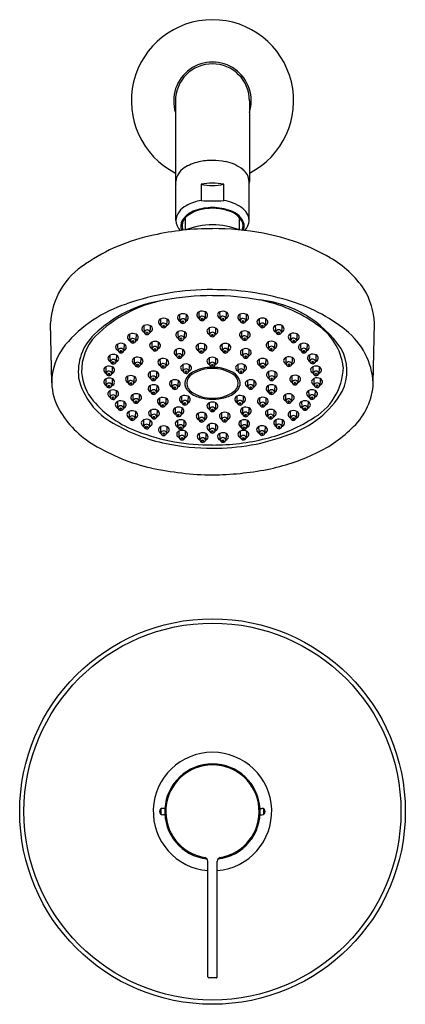
# Model space of a CAD drawing. Units: inches. Extents: x 108.4 to 114.9, y -3.5 to 13.1.
import ezdxf

# ---------------------------------------------------------------- set-up
doc = ezdxf.new("R2010")
doc.units = ezdxf.units.IN
doc.header["$LTSCALE"] = 0.64311
doc.header["$MEASUREMENT"] = 0
doc.layers.get('0').update_dxf_attribs({"color": 255, "linetype": 'CONTINUOUS'})
doc.layers.get('Defpoints').update_dxf_attribs({"linetype": 'CONTINUOUS'})
doc.styles.get("Standard").update_dxf_attribs({"font": 'txt', "width": 0.8})

msp = doc.modelspace()

# ---------------------------------------------------------------- linework, layer by layer
for p, q in [((111.058, 11.746), (111.058, 10.386)), ((112.308, 11.746), (112.308, 10.386)), ((111.063, 9.726), (111.063, 10.386)), ((111.493, 10.339), (111.493, 10.065)), ((111.874, 10.065), (111.874, 10.339)), ((112.303, 9.726), (112.303, 10.386)), ((111.228, 9.566), (111.229, 9.776)), ((112.138, 9.566), (112.138, 9.77)), ((108.97, 6.983), (108.949, 7.991)), ((114.397, 6.983), (114.418, 7.991)), ((110.88, -0.2), (110.844, -0.2)), ((110.88, -0.308), (110.844, -0.308)), ((112.486, -0.2), (112.516, -0.2)), ((112.487, -0.308), (112.516, -0.308)), ((111.603, -3.044), (111.603, -1.091)), ((111.763, -3.044), (111.763, -1.091)), ((111.743, -3.064), (111.623, -3.064))]:
    msp.add_line(p, q)
for centre, radius in [((111.181, 8.018), 0.0133), ((111.508, 8.062), 0.0133), ((111.858, 8.062), 0.0133), ((112.199, 8.023), 0.0133), ((110.579, 7.829), 0.0133), ((110.859, 7.944), 0.0133), ((112.524, 7.946), 0.0133), ((112.798, 7.833), 0.0133), ((110.338, 7.685), 0.0133), ((111.153, 7.729), 0.0133), ((111.68, 7.791), 0.0133), ((112.227, 7.73), 0.0133), ((113.053, 7.691), 0.0133), ((110.135, 7.519), 0.0133), ((110.711, 7.551), 0.0133), ((111.494, 7.516), 0.0133), ((111.898, 7.517), 0.0133), ((112.678, 7.554), 0.0133), ((113.225, 7.52), 0.0133), ((110.007, 7.332), 0.0133), ((111.124, 7.429), 0.0133), ((112.243, 7.429), 0.0133), ((113.375, 7.336), 0.0133), ((110.417, 7.285), 0.0133), ((110.851, 7.263), 0.0133), ((111.235, 7.172), 0.0133), ((111.68, 7.284), 0.0133), ((112.163, 7.172), 0.0133), ((112.528, 7.265), 0.0133), ((112.974, 7.291), 0.0133), ((113.429, 7.136), 0.0133), ((109.936, 7.134), 0.0133), ((110.305, 6.976), 0.0133), ((110.685, 7.052), 0.0133), ((112.683, 7.053), 0.0133), ((113.077, 6.98), 0.0133), ((109.937, 6.932), 0.0133), ((110.687, 6.82), 0.0133), ((111.046, 6.904), 0.0133), ((112.326, 6.906), 0.0133), ((112.678, 6.819), 0.0133), ((113.446, 6.936), 0.0133), ((110.004, 6.733), 0.0133), ((110.393, 6.668), 0.0133), ((111.215, 6.639), 0.0133), ((112.147, 6.639), 0.0133), ((112.968, 6.669), 0.0133), ((113.361, 6.735), 0.0133), ((110.132, 6.549), 0.0133), ((110.842, 6.605), 0.0133), ((111.68, 6.528), 0.0133), ((112.531, 6.608), 0.0133), ((113.242, 6.55), 0.0133), ((110.327, 6.379), 0.0133), ((110.693, 6.405), 0.0133), ((111.108, 6.443), 0.0133), ((111.498, 6.352), 0.0133), ((111.889, 6.355), 0.0133), ((112.244, 6.442), 0.0133), ((112.665, 6.405), 0.0133), ((113.05, 6.383), 0.0133), ((110.57, 6.238), 0.0133), ((111.144, 6.229), 0.0133), ((111.68, 6.167), 0.0133), ((112.217, 6.229), 0.0133), ((112.805, 6.239), 0.0133), ((110.859, 6.125), 0.0133), ((111.168, 6.05), 0.0133), ((111.515, 6.009), 0.0133), ((111.858, 6.01), 0.0133), ((112.202, 6.049), 0.0133), ((112.517, 6.128), 0.0133), ((111.683, -0.254), 3.255), ((111.683, -0.254), 3.182)]:
    msp.add_circle(centre, radius)
for centre, radius, start, end in [((111.683, 11.746), 1.37, 297.1425, 242.8575), ((111.683, 11.746), 0.655, 342.592, 197.408), ((111.683, 11.746), 0.625, 0, 180), ((111.604, 10.007), 0.725, 102.2178, 123.3034), ((111.681, 9.706), 1.035, 89.8812, 102.8672), ((111.685, 9.7), 1.041, 78.062, 90.0954), ((111.774, 10.045), 0.686, 51.7753, 79.3983), ((111.353, 10.362), 0.29, 120.3086, 175.3561), ((112.035, 10.37), 0.268, 3.2524, 52.5491), ((111.267, 10.386), 0.209, 180.0498, 192.5674), ((111.683, 9.293), 1.063, 79.6787, 100.3213), ((111.683, 11.065), 0.751, 255.3008, 284.6992), ((112.1, 10.386), 0.209, 347.4326, 359.9502), ((111.626, 9.288), 0.788, 99.7575, 119.4837), ((111.683, 11.93), 1.875, 264.1689, 275.8311), ((111.755, 9.337), 0.737, 55.4475, 80.7304), ((111.374, 9.692), 0.313, 115.7122, 173.7316), ((111.516, 9.501), 0.411, 107.5051, 146.6815), ((111.59, 9.39), 0.529, 102.2957, 131.5877), ((111.677, 9.1), 0.843, 89.5506, 109.6938), ((111.681, 9.077), 0.855, 89.8555, 103.7691), ((111.69, 9.103), 0.84, 69.0354, 90.4533), ((111.687, 9.095), 0.837, 73.3401, 90.2499), ((111.831, 9.495), 0.413, 32.7329, 76.5233), ((111.897, 9.567), 0.334, 17.2179, 73.7642), ((112.013, 9.701), 0.291, 5.0174, 56.6736), ((111.308, 9.733), 0.245, 181.5876, 226.3078), ((111.331, 9.636), 0.183, 150.1661, 205.0033), ((111.361, 9.638), 0.192, 129.424, 203.424), ((111.683, 8.413), 1.239, 68.4544, 111.5347), ((112.023, 9.636), 0.176, 334.7314, 27.7303), ((112.037, 9.636), 0.182, 334.963, 9.4261), ((112.055, 9.735), 0.248, 314.0355, 358.0708), ((111.323, 6.395), 3.15, 101.6566, 124.4643), ((111.675, 5.023), 4.564, 89.8916, 102.5032), ((111.689, 4.971), 4.617, 79.4077, 90.065), ((111.95, 6.142), 3.418, 59.8409, 80.102), ((110.194, 7.93), 1.246, 121.6086, 177.2131), ((112.777, 7.553), 1.782, 34.4935, 60.0571), ((111.655, 4.246), 4.313, 89.6203, 109.3043), ((111.702, 4.139), 4.419, 73.6274, 90.2375), ((113.132, 7.917), 1.288, 3.3066, 30.0918), ((110.933, 6.147), 2.28, 107.9805, 139.5516), ((111.18, 6.251), 2.152, 98.439, 134.015), ((111.274, 6.198), 2.221, 100.6516, 134.8234), ((111.679, 4.082), 4.375, 89.9418, 100.7348), ((111.688, 4.078), 4.378, 79.504, 90.0575), ((112.286, 6.498), 1.896, 34.3944, 83.9675), ((111.992, 5.925), 2.508, 54.7232, 78.6588), ((112.202, 5.719), 2.763, 51.0757, 74.3433), ((111.182, 8.031), 0.12, 62.1546, 115.5235), ((111.482, 8.124), 0.0645, 113.0764, 170.1305), ((111.944, 8.155), 0.491, 176.8623, 189.6916), ((111.508, 8.075), 0.12, 62.1546, 115.5235), ((111.086, 8.169), 0.482, 348.19, 1.2252), ((111.54, 8.125), 0.0615, 353.3837, 66.3494), ((111.832, 8.124), 0.0645, 113.0764, 170.1305), ((112.295, 8.155), 0.491, 176.8623, 189.6916), ((111.859, 8.074), 0.12, 62.1546, 115.5235), ((111.437, 8.169), 0.482, 348.19, 1.2252), ((111.89, 8.124), 0.0615, 353.3837, 66.3494), ((112.2, 8.035), 0.12, 62.1546, 115.5235), ((110.834, 8.006), 0.0645, 113.0764, 170.1305), ((110.835, 8.015), 0.0646, 178.2002, 249.4935), ((111.296, 8.037), 0.491, 176.8623, 189.6916), ((110.86, 7.956), 0.12, 62.1546, 115.5235), ((110.861, 7.942), 0.0501, 11.839, 165.8079), ((110.438, 8.051), 0.482, 348.19, 1.2252), ((110.888, 8.015), 0.0667, 289.0121, 346.189), ((110.892, 8.006), 0.0615, 353.3837, 66.3494), ((111.155, 8.08), 0.0645, 113.0764, 170.1305), ((111.156, 8.089), 0.0646, 178.2002, 249.4935), ((111.618, 8.111), 0.491, 176.8623, 189.6916), ((111.182, 8.016), 0.0501, 11.839, 165.8079), ((111.183, 8.038), 0.05, 191.3741, 346.2728), ((110.76, 8.125), 0.482, 348.19, 1.2252), ((111.21, 8.09), 0.0667, 289.0121, 346.189), ((111.213, 8.081), 0.0615, 353.3837, 66.3494), ((111.483, 8.133), 0.0646, 178.2002, 249.4935), ((111.509, 8.06), 0.0501, 11.839, 165.8079), ((111.509, 8.082), 0.05, 191.3741, 346.2728), ((111.536, 8.133), 0.0667, 289.0121, 346.189), ((111.833, 8.133), 0.0646, 178.2002, 249.4935), ((111.859, 8.06), 0.0501, 11.839, 165.8079), ((111.86, 8.082), 0.05, 191.3741, 346.2728), ((111.886, 8.133), 0.0667, 289.0121, 346.189), ((112.173, 8.085), 0.0645, 113.0764, 170.1305), ((112.174, 8.094), 0.0646, 178.2002, 249.4935), ((112.636, 8.116), 0.491, 176.8623, 189.6916), ((112.2, 8.021), 0.0501, 11.839, 165.8079), ((112.201, 8.043), 0.05, 191.3741, 346.2728), ((111.778, 8.13), 0.482, 348.19, 1.2252), ((112.227, 8.094), 0.0667, 289.0121, 346.189), ((112.231, 8.085), 0.0615, 353.3837, 66.3494), ((112.498, 8.007), 0.0645, 113.0764, 170.1305), ((112.499, 8.016), 0.0646, 178.2002, 249.4935), ((112.96, 8.039), 0.491, 176.8623, 189.6916), ((112.524, 7.958), 0.12, 62.1546, 115.5235), ((112.525, 7.944), 0.0501, 11.839, 165.8079), ((112.102, 8.053), 0.482, 348.19, 1.2252), ((112.552, 8.017), 0.0667, 289.0121, 346.189), ((112.556, 8.008), 0.0615, 353.3837, 66.3494), ((110.339, 7.698), 0.12, 62.1546, 115.5235), ((110.553, 7.891), 0.0645, 113.0764, 170.1305), ((110.554, 7.9), 0.0646, 178.2002, 249.4935), ((111.015, 7.922), 0.491, 176.8623, 189.6916), ((110.579, 7.842), 0.12, 62.1546, 115.5235), ((110.58, 7.827), 0.0501, 11.839, 165.8079), ((110.58, 7.849), 0.05, 191.3741, 346.2728), ((110.157, 7.936), 0.482, 348.19, 1.2252), ((110.607, 7.901), 0.0667, 289.0121, 346.189), ((110.611, 7.892), 0.0615, 353.3837, 66.3494), ((110.861, 7.964), 0.05, 191.3741, 346.2728), ((111.128, 7.791), 0.0645, 113.0764, 170.1305), ((111.59, 7.822), 0.491, 176.8623, 189.6916), ((111.154, 7.742), 0.12, 62.1546, 115.5235), ((110.732, 7.836), 0.482, 348.19, 1.2252), ((111.186, 7.792), 0.0615, 353.3837, 66.3494), ((111.654, 7.853), 0.0645, 113.0764, 170.1305), ((111.655, 7.862), 0.0646, 178.2002, 249.4935), ((112.117, 7.884), 0.491, 176.8623, 189.6916), ((111.681, 7.804), 0.12, 62.1546, 115.5235), ((111.681, 7.789), 0.0501, 11.839, 165.8079), ((111.259, 7.898), 0.482, 348.19, 1.2252), ((111.709, 7.863), 0.0667, 289.0121, 346.189), ((111.712, 7.854), 0.0615, 353.3837, 66.3494), ((112.201, 7.791), 0.0645, 113.0764, 170.1305), ((112.663, 7.823), 0.491, 176.8623, 189.6916), ((112.227, 7.742), 0.12, 62.1546, 115.5235), ((111.805, 7.837), 0.482, 348.19, 1.2252), ((112.259, 7.792), 0.0615, 353.3837, 66.3494), ((112.525, 7.966), 0.05, 191.3741, 346.2728), ((112.772, 7.895), 0.0645, 113.0764, 170.1305), ((112.773, 7.904), 0.0646, 178.2002, 249.4935), ((113.235, 7.926), 0.491, 176.8623, 189.6916), ((112.799, 7.846), 0.12, 62.1546, 115.5235), ((112.799, 7.831), 0.0501, 11.839, 165.8079), ((112.8, 7.853), 0.05, 191.3741, 346.2728), ((112.377, 7.94), 0.482, 348.19, 1.2252), ((112.827, 7.904), 0.0667, 289.0121, 346.189), ((112.83, 7.896), 0.0615, 353.3837, 66.3494), ((113.053, 7.704), 0.12, 62.1546, 115.5235), ((112.89, 7.125), 1.01, 7.2327, 57.0029), ((113.186, 6.917), 1.212, 3.1163, 51.6889), ((110.292, 7.169), 0.875, 133.9656, 186.5378), ((110.325, 7.185), 0.852, 136.3685, 181.9102), ((110.136, 7.532), 0.12, 62.1546, 115.5235), ((110.312, 7.747), 0.0645, 113.0764, 170.1305), ((110.313, 7.756), 0.0646, 178.2002, 249.4935), ((110.775, 7.778), 0.491, 176.8623, 189.6916), ((110.339, 7.683), 0.0501, 11.839, 165.8079), ((110.34, 7.705), 0.05, 191.3741, 346.2728), ((109.916, 7.792), 0.482, 348.19, 1.2252), ((110.366, 7.757), 0.0667, 289.0121, 346.189), ((110.37, 7.748), 0.0615, 353.3837, 66.3494), ((110.685, 7.613), 0.0645, 113.0764, 170.1305), ((111.148, 7.644), 0.491, 176.8623, 189.6916), ((110.712, 7.564), 0.12, 62.1546, 115.5235), ((110.289, 7.658), 0.482, 348.19, 1.2252), ((110.743, 7.614), 0.0615, 353.3837, 66.3494), ((111.129, 7.8), 0.0646, 178.2002, 249.4935), ((111.155, 7.727), 0.0501, 11.839, 165.8079), ((111.155, 7.749), 0.05, 191.3741, 346.2728), ((111.182, 7.801), 0.0667, 289.0121, 346.189), ((111.495, 7.529), 0.12, 62.1546, 115.5235), ((111.682, 7.812), 0.05, 191.3741, 346.2728), ((111.898, 7.53), 0.12, 62.1546, 115.5235), ((112.202, 7.801), 0.0646, 178.2002, 249.4935), ((112.228, 7.728), 0.0501, 11.839, 165.8079), ((112.228, 7.75), 0.05, 191.3741, 346.2728), ((112.255, 7.801), 0.0667, 289.0121, 346.189), ((112.653, 7.616), 0.0645, 113.0764, 170.1305), ((113.115, 7.647), 0.491, 176.8623, 189.6916), ((112.679, 7.567), 0.12, 62.1546, 115.5235), ((112.257, 7.661), 0.482, 348.19, 1.2252), ((112.711, 7.617), 0.0615, 353.3837, 66.3494), ((113.027, 7.753), 0.0645, 113.0764, 170.1305), ((113.028, 7.762), 0.0646, 178.2002, 249.4935), ((113.489, 7.784), 0.491, 176.8623, 189.6916), ((113.054, 7.689), 0.0501, 11.839, 165.8079), ((113.054, 7.711), 0.05, 191.3741, 346.2728), ((112.631, 7.798), 0.482, 348.19, 1.2252), ((113.081, 7.762), 0.0667, 289.0121, 346.189), ((113.085, 7.754), 0.0615, 353.3837, 66.3494), ((113.225, 7.532), 0.12, 62.1546, 115.5235), ((109.992, 6.983), 1.022, 140.9912, 180.0175), ((110.11, 7.581), 0.0645, 113.0764, 170.1305), ((110.111, 7.59), 0.0646, 178.2002, 249.4935), ((110.572, 7.612), 0.491, 176.8623, 189.6916), ((110.136, 7.517), 0.0501, 11.839, 165.8079), ((110.137, 7.539), 0.05, 191.3741, 346.2728), ((109.714, 7.626), 0.482, 348.19, 1.2252), ((110.164, 7.591), 0.0667, 289.0121, 346.189), ((110.167, 7.582), 0.0615, 353.3837, 66.3494), ((110.686, 7.622), 0.0646, 178.2002, 249.4935), ((110.712, 7.549), 0.0501, 11.839, 165.8079), ((110.712, 7.572), 0.05, 191.3741, 346.2728), ((110.739, 7.623), 0.0667, 289.0121, 346.189), ((111.098, 7.491), 0.0645, 113.0764, 170.1305), ((111.099, 7.5), 0.0646, 178.2002, 249.4935), ((111.56, 7.522), 0.491, 176.8623, 189.6916), ((111.124, 7.442), 0.12, 62.1546, 115.5235), ((110.702, 7.536), 0.482, 348.19, 1.2252), ((111.152, 7.5), 0.0667, 289.0121, 346.189), ((111.156, 7.491), 0.0615, 353.3837, 66.3494), ((111.468, 7.578), 0.0645, 113.0764, 170.1305), ((111.469, 7.587), 0.0646, 178.2002, 249.4935), ((111.931, 7.609), 0.491, 176.8623, 189.6916), ((111.495, 7.514), 0.0501, 11.839, 165.8079), ((111.496, 7.537), 0.05, 191.3741, 346.2728), ((111.073, 7.623), 0.482, 348.19, 1.2252), ((111.522, 7.588), 0.0667, 289.0121, 346.189), ((111.526, 7.579), 0.0615, 353.3837, 66.3494), ((111.872, 7.579), 0.0645, 113.0764, 170.1305), ((111.873, 7.588), 0.0646, 178.2002, 249.4935), ((112.334, 7.61), 0.491, 176.8623, 189.6916), ((111.899, 7.515), 0.0501, 11.839, 165.8079), ((111.899, 7.537), 0.05, 191.3741, 346.2728), ((111.476, 7.624), 0.482, 348.19, 1.2252), ((111.926, 7.588), 0.0667, 289.0121, 346.189), ((111.93, 7.58), 0.0615, 353.3837, 66.3494), ((112.217, 7.491), 0.0645, 113.0764, 170.1305), ((112.218, 7.5), 0.0646, 178.2002, 249.4935), ((112.68, 7.522), 0.491, 176.8623, 189.6916), ((112.244, 7.442), 0.12, 62.1546, 115.5235), ((111.822, 7.536), 0.482, 348.19, 1.2252), ((112.272, 7.501), 0.0667, 289.0121, 346.189), ((112.275, 7.492), 0.0615, 353.3837, 66.3494), ((112.654, 7.625), 0.0646, 178.2002, 249.4935), ((112.679, 7.552), 0.0501, 11.839, 165.8079), ((112.68, 7.575), 0.05, 191.3741, 346.2728), ((112.707, 7.626), 0.0667, 289.0121, 346.189), ((113.199, 7.582), 0.0645, 113.0764, 170.1305), ((113.2, 7.591), 0.0646, 178.2002, 249.4935), ((113.661, 7.613), 0.491, 176.8623, 189.6916), ((113.226, 7.518), 0.0501, 11.839, 165.8079), ((113.226, 7.54), 0.05, 191.3741, 346.2728), ((112.803, 7.627), 0.482, 348.19, 1.2252), ((113.253, 7.591), 0.0667, 289.0121, 346.189), ((113.257, 7.582), 0.0615, 353.3837, 66.3494), ((113.175, 7.184), 0.778, 333.7465, 29.6959), ((109.981, 7.394), 0.0645, 113.0764, 170.1305), ((109.982, 7.403), 0.0646, 178.2002, 249.4935), ((110.443, 7.425), 0.491, 176.8623, 189.6916), ((110.007, 7.345), 0.12, 62.1546, 115.5235), ((110.008, 7.33), 0.0501, 11.839, 165.8079), ((110.008, 7.352), 0.05, 191.3741, 346.2728), ((109.585, 7.439), 0.482, 348.19, 1.2252), ((110.035, 7.403), 0.0667, 289.0121, 346.189), ((110.039, 7.395), 0.0615, 353.3837, 66.3494), ((110.391, 7.347), 0.0645, 113.0764, 170.1305), ((110.392, 7.356), 0.0646, 178.2002, 249.4935), ((110.853, 7.378), 0.491, 176.8623, 189.6916), ((110.417, 7.298), 0.12, 62.1546, 115.5235), ((110.418, 7.283), 0.0501, 11.839, 165.8079), ((109.995, 7.392), 0.482, 348.19, 1.2252), ((110.445, 7.357), 0.0667, 289.0121, 346.189), ((110.449, 7.348), 0.0615, 353.3837, 66.3494), ((110.825, 7.325), 0.0645, 113.0764, 170.1305), ((110.826, 7.334), 0.0646, 178.2002, 249.4935), ((111.288, 7.356), 0.491, 176.8623, 189.6916), ((110.852, 7.276), 0.12, 62.1546, 115.5235), ((110.429, 7.37), 0.482, 348.19, 1.2252), ((110.879, 7.334), 0.0667, 289.0121, 346.189), ((110.883, 7.325), 0.0615, 353.3837, 66.3494), ((111.125, 7.427), 0.0501, 11.839, 165.8079), ((111.125, 7.449), 0.05, 191.3741, 346.2728), ((111.654, 7.346), 0.0645, 113.0764, 170.1305), ((111.655, 7.355), 0.0646, 178.2002, 249.4935), ((112.117, 7.377), 0.491, 176.8623, 189.6916), ((111.681, 7.297), 0.12, 62.1546, 115.5235), ((111.681, 7.282), 0.0501, 11.839, 165.8079), ((111.259, 7.391), 0.482, 348.19, 1.2252), ((111.709, 7.355), 0.0667, 289.0121, 346.189), ((111.712, 7.347), 0.0615, 353.3837, 66.3494), ((112.244, 7.427), 0.0501, 11.839, 165.8079), ((112.245, 7.449), 0.05, 191.3741, 346.2728), ((112.502, 7.327), 0.0645, 113.0764, 170.1305), ((112.503, 7.336), 0.0646, 178.2002, 249.4935), ((112.964, 7.358), 0.491, 176.8623, 189.6916), ((112.528, 7.278), 0.12, 62.1546, 115.5235), ((112.106, 7.372), 0.482, 348.19, 1.2252), ((112.556, 7.337), 0.0667, 289.0121, 346.189), ((112.56, 7.328), 0.0615, 353.3837, 66.3494), ((112.948, 7.353), 0.0645, 113.0764, 170.1305), ((112.949, 7.362), 0.0646, 178.2002, 249.4935), ((113.41, 7.384), 0.491, 176.8623, 189.6916), ((112.974, 7.304), 0.12, 62.1546, 115.5235), ((112.975, 7.289), 0.0501, 11.839, 165.8079), ((112.552, 7.398), 0.482, 348.19, 1.2252), ((113.002, 7.362), 0.0667, 289.0121, 346.189), ((113.006, 7.354), 0.0615, 353.3837, 66.3494), ((113.349, 7.398), 0.0645, 113.0764, 170.1305), ((113.35, 7.407), 0.0646, 178.2002, 249.4935), ((113.812, 7.429), 0.491, 176.8623, 189.6916), ((113.376, 7.349), 0.12, 62.1546, 115.5235), ((113.376, 7.334), 0.0501, 11.839, 165.8079), ((113.377, 7.356), 0.05, 191.3741, 346.2728), ((112.954, 7.443), 0.482, 348.19, 1.2252), ((113.404, 7.408), 0.0667, 289.0121, 346.189), ((113.407, 7.399), 0.0615, 353.3837, 66.3494), ((110.339, 7.233), 0.869, 185.0016, 219.3192), ((109.91, 7.196), 0.0645, 113.0764, 170.1305), ((109.911, 7.205), 0.0646, 178.2002, 249.4935), ((110.372, 7.227), 0.491, 176.8623, 189.6916), ((109.936, 7.146), 0.12, 62.1546, 115.5235), ((109.937, 7.132), 0.0501, 11.839, 165.8079), ((109.514, 7.241), 0.482, 348.19, 1.2252), ((109.964, 7.205), 0.0667, 289.0121, 346.189), ((109.968, 7.196), 0.0615, 353.3837, 66.3494), ((110.418, 7.305), 0.05, 191.3741, 346.2728), ((110.659, 7.114), 0.0645, 113.0764, 170.1305), ((111.122, 7.145), 0.491, 176.8623, 189.6916), ((110.685, 7.064), 0.12, 62.1546, 115.5235), ((110.263, 7.159), 0.482, 348.19, 1.2252), ((110.717, 7.114), 0.0615, 353.3837, 66.3494), ((110.852, 7.261), 0.0501, 11.839, 165.8079), ((110.853, 7.283), 0.05, 191.3741, 346.2728), ((111.209, 7.234), 0.0645, 113.0764, 170.1305), ((111.21, 7.243), 0.0646, 178.2002, 249.4935), ((111.672, 7.265), 0.491, 176.8623, 189.6916), ((111.236, 7.185), 0.12, 62.1546, 115.5235), ((111.236, 7.17), 0.0501, 11.839, 165.8079), ((111.237, 7.192), 0.05, 191.3741, 346.2728), ((111.452, 6.948), 0.24, 116.3998, 170.3009), ((110.814, 7.279), 0.482, 348.19, 1.2252), ((111.264, 7.243), 0.0667, 289.0121, 346.189), ((111.267, 7.235), 0.0615, 353.3837, 66.3494), ((111.666, 6.628), 0.598, 88.3599, 123.1002), ((111.669, 6.57), 0.676, 88.8288, 118.6547), ((111.682, 7.304), 0.05, 191.3741, 346.2728), ((111.697, 6.57), 0.676, 61.3453, 91.1712), ((111.7, 6.628), 0.598, 56.8998, 91.6401), ((111.915, 6.948), 0.24, 9.6991, 63.6002), ((112.137, 7.234), 0.0645, 113.0764, 170.1305), ((112.138, 7.243), 0.0646, 178.2002, 249.4935), ((112.6, 7.265), 0.491, 176.8623, 189.6916), ((112.164, 7.185), 0.12, 62.1546, 115.5235), ((112.164, 7.17), 0.0501, 11.839, 165.8079), ((112.165, 7.193), 0.05, 191.3741, 346.2728), ((111.742, 7.279), 0.482, 348.19, 1.2252), ((112.192, 7.244), 0.0667, 289.0121, 346.189), ((112.195, 7.235), 0.0615, 353.3837, 66.3494), ((112.529, 7.263), 0.0501, 11.839, 165.8079), ((112.529, 7.285), 0.05, 191.3741, 346.2728), ((112.657, 7.115), 0.0645, 113.0764, 170.1305), ((113.12, 7.146), 0.491, 176.8623, 189.6916), ((112.684, 7.066), 0.12, 62.1546, 115.5235), ((112.262, 7.16), 0.482, 348.19, 1.2252), ((112.715, 7.116), 0.0615, 353.3837, 66.3494), ((112.975, 7.311), 0.05, 191.3741, 346.2728), ((113.403, 7.198), 0.0645, 113.0764, 170.1305), ((113.404, 7.207), 0.0646, 178.2002, 249.4935), ((112.86, 7.278), 1.033, 298.1913, 358.5484), ((113.866, 7.229), 0.491, 176.8623, 189.6916), ((113.43, 7.148), 0.12, 62.1546, 115.5235), ((113.43, 7.134), 0.0501, 11.839, 165.8079), ((113.008, 7.243), 0.482, 348.19, 1.2252), ((113.457, 7.207), 0.0667, 289.0121, 346.189), ((113.461, 7.198), 0.0615, 353.3837, 66.3494), ((109.963, 7.012), 0.994, 181.6643, 208.8889), ((110.564, 7.337), 1.173, 193.1886, 241.6391), ((109.911, 6.994), 0.0645, 113.0764, 170.1305), ((109.912, 7.003), 0.0646, 178.2002, 249.4935), ((110.374, 7.025), 0.491, 176.8623, 189.6916), ((109.938, 6.945), 0.12, 62.1546, 115.5235), ((109.937, 7.154), 0.05, 191.3741, 346.2728), ((109.516, 7.039), 0.482, 348.19, 1.2252), ((109.966, 7.003), 0.0667, 289.0121, 346.189), ((109.969, 6.995), 0.0615, 353.3837, 66.3494), ((110.279, 7.038), 0.0645, 113.0764, 170.1305), ((110.28, 7.047), 0.0646, 178.2002, 249.4935), ((110.741, 7.069), 0.491, 176.8623, 189.6916), ((110.305, 6.988), 0.12, 62.1546, 115.5235), ((110.306, 6.974), 0.0501, 11.839, 165.8079), ((110.306, 6.996), 0.05, 191.3741, 346.2728), ((109.883, 7.083), 0.482, 348.19, 1.2252), ((110.333, 7.047), 0.0667, 289.0121, 346.189), ((110.337, 7.038), 0.0615, 353.3837, 66.3494), ((110.66, 7.123), 0.0646, 178.2002, 249.4935), ((110.686, 7.05), 0.0501, 11.839, 165.8079), ((110.686, 7.072), 0.05, 191.3741, 346.2728), ((110.713, 7.123), 0.0667, 289.0121, 346.189), ((111.021, 6.966), 0.0645, 113.0764, 170.1305), ((111.483, 6.997), 0.491, 176.8623, 189.6916), ((111.047, 6.917), 0.12, 62.1546, 115.5235), ((110.625, 7.011), 0.482, 348.19, 1.2252), ((111.079, 6.967), 0.0615, 353.3837, 66.3494), ((111.4, 6.982), 0.185, 177.8688, 228.2639), ((111.422, 6.977), 0.173, 118.4654, 240.5809), ((111.944, 6.977), 0.173, 299.4191, 61.5346), ((111.966, 6.982), 0.185, 311.7361, 2.1312), ((112.3, 6.967), 0.0645, 113.0764, 170.1305), ((112.763, 6.999), 0.491, 176.8623, 189.6916), ((112.327, 6.918), 0.12, 62.1546, 115.5235), ((111.904, 7.013), 0.482, 348.19, 1.2252), ((112.358, 6.968), 0.0615, 353.3837, 66.3494), ((112.658, 7.124), 0.0646, 178.2002, 249.4935), ((112.684, 7.051), 0.0501, 11.839, 165.8079), ((112.685, 7.073), 0.05, 191.3741, 346.2728), ((112.711, 7.124), 0.0667, 289.0121, 346.189), ((113.051, 7.042), 0.0645, 113.0764, 170.1305), ((113.052, 7.051), 0.0646, 178.2002, 249.4935), ((113.513, 7.073), 0.491, 176.8623, 189.6916), ((113.077, 6.993), 0.12, 62.1546, 115.5235), ((113.078, 6.978), 0.0501, 11.839, 165.8079), ((113.078, 7), 0.05, 191.3741, 346.2728), ((112.655, 7.087), 0.482, 348.19, 1.2252), ((113.105, 7.051), 0.0667, 289.0121, 346.189), ((113.109, 7.042), 0.0615, 353.3837, 66.3494), ((113.42, 6.998), 0.0645, 113.0764, 170.1305), ((113.421, 7.007), 0.0646, 178.2002, 249.4935), ((113.431, 7.156), 0.05, 191.3741, 346.2728), ((113.883, 7.029), 0.491, 176.8623, 189.6916), ((113.447, 6.949), 0.12, 62.1546, 115.5235), ((113.447, 6.934), 0.0501, 11.839, 165.8079), ((113.025, 7.043), 0.482, 348.19, 1.2252), ((113.475, 7.008), 0.0667, 289.0121, 346.189), ((113.478, 6.999), 0.0615, 353.3837, 66.3494), ((113.304, 7.032), 1.094, 314.0881, 357.4168), ((109.938, 6.93), 0.0501, 11.839, 165.8079), ((109.939, 6.952), 0.05, 191.3741, 346.2728), ((109.978, 6.795), 0.0645, 113.0764, 170.1305), ((110.441, 6.826), 0.491, 176.8623, 189.6916), ((110.005, 6.746), 0.12, 62.1546, 115.5235), ((109.583, 6.84), 0.482, 348.19, 1.2252), ((110.036, 6.796), 0.0615, 353.3837, 66.3494), ((110.661, 6.882), 0.0645, 113.0764, 170.1305), ((110.662, 6.891), 0.0646, 178.2002, 249.4935), ((111.124, 6.913), 0.491, 176.8623, 189.6916), ((110.688, 6.832), 0.12, 62.1546, 115.5235), ((110.688, 6.818), 0.0501, 11.839, 165.8079), ((110.689, 6.84), 0.05, 191.3741, 346.2728), ((110.266, 6.927), 0.482, 348.19, 1.2252), ((110.716, 6.891), 0.0667, 289.0121, 346.189), ((110.719, 6.882), 0.0615, 353.3837, 66.3494), ((111.022, 6.975), 0.0646, 178.2002, 249.4935), ((111.048, 6.902), 0.0501, 11.839, 165.8079), ((111.048, 6.924), 0.05, 191.3741, 346.2728), ((111.075, 6.976), 0.0667, 289.0121, 346.189), ((111.575, 7.16), 0.435, 226.7538, 255.4434), ((111.665, 7.321), 0.594, 236.4514, 271.749), ((111.701, 7.321), 0.594, 268.2914, 303.5509), ((111.792, 7.16), 0.435, 284.5566, 313.2462), ((112.301, 6.976), 0.0646, 178.2002, 249.4935), ((112.327, 6.904), 0.0501, 11.839, 165.8079), ((112.327, 6.926), 0.05, 191.3741, 346.2728), ((112.354, 6.977), 0.0667, 289.0121, 346.189), ((112.652, 6.881), 0.0645, 113.0764, 170.1305), ((112.653, 6.89), 0.0646, 178.2002, 249.4935), ((113.115, 6.912), 0.491, 176.8623, 189.6916), ((112.679, 6.832), 0.12, 62.1546, 115.5235), ((112.679, 6.817), 0.0501, 11.839, 165.8079), ((112.68, 6.84), 0.05, 191.3741, 346.2728), ((112.257, 6.926), 0.482, 348.19, 1.2252), ((112.707, 6.891), 0.0667, 289.0121, 346.189), ((112.71, 6.882), 0.0615, 353.3837, 66.3494), ((112.454, 7.672), 1.645, 288.2555, 329.5894), ((113.335, 6.797), 0.0645, 113.0764, 170.1305), ((113.797, 6.828), 0.491, 176.8623, 189.6916), ((113.361, 6.748), 0.12, 62.1546, 115.5235), ((113.448, 6.956), 0.05, 191.3741, 346.2728), ((112.939, 6.842), 0.482, 348.19, 1.2252), ((113.393, 6.798), 0.0615, 353.3837, 66.3494), ((111.046, 7.873), 1.822, 220.8166, 249.7657), ((109.98, 6.804), 0.0646, 178.2002, 249.4935), ((110.005, 6.731), 0.0501, 11.839, 165.8079), ((110.006, 6.753), 0.05, 191.3741, 346.2728), ((110.106, 6.61), 0.0645, 113.0764, 170.1305), ((110.033, 6.804), 0.0667, 289.0121, 346.189), ((110.569, 6.642), 0.491, 176.8623, 189.6916), ((110.133, 6.561), 0.12, 62.1546, 115.5235), ((109.711, 6.656), 0.482, 348.19, 1.2252), ((110.164, 6.611), 0.0615, 353.3837, 66.3494), ((110.367, 6.73), 0.0645, 113.0764, 170.1305), ((110.368, 6.739), 0.0646, 178.2002, 249.4935), ((110.83, 6.761), 0.491, 176.8623, 189.6916), ((110.393, 6.681), 0.12, 62.1546, 115.5235), ((110.394, 6.666), 0.0501, 11.839, 165.8079), ((110.394, 6.689), 0.05, 191.3741, 346.2728), ((109.971, 6.775), 0.482, 348.19, 1.2252), ((110.421, 6.74), 0.0667, 289.0121, 346.189), ((110.425, 6.731), 0.0615, 353.3837, 66.3494), ((110.816, 6.667), 0.0645, 113.0764, 170.1305), ((110.817, 6.676), 0.0646, 178.2002, 249.4935), ((111.278, 6.698), 0.491, 176.8623, 189.6916), ((110.842, 6.618), 0.12, 62.1546, 115.5235), ((110.843, 6.603), 0.0501, 11.839, 165.8079), ((110.42, 6.712), 0.482, 348.19, 1.2252), ((110.87, 6.677), 0.0667, 289.0121, 346.189), ((110.874, 6.668), 0.0615, 353.3837, 66.3494), ((111.19, 6.7), 0.0645, 113.0764, 170.1305), ((111.191, 6.709), 0.0646, 178.2002, 249.4935), ((111.652, 6.732), 0.491, 176.8623, 189.6916), ((111.216, 6.651), 0.12, 62.1546, 115.5235), ((111.217, 6.637), 0.0501, 11.839, 165.8079), ((110.794, 6.746), 0.482, 348.19, 1.2252), ((111.244, 6.71), 0.0667, 289.0121, 346.189), ((111.248, 6.701), 0.0615, 353.3837, 66.3494), ((111.68, 7.471), 0.763, 253.6787, 270.2379), ((111.681, 6.54), 0.12, 62.1546, 115.5235), ((111.686, 7.471), 0.763, 269.7621, 286.3213), ((112.122, 6.7), 0.0645, 113.0764, 170.1305), ((112.123, 6.709), 0.0646, 178.2002, 249.4935), ((112.584, 6.732), 0.491, 176.8623, 189.6916), ((112.148, 6.651), 0.12, 62.1546, 115.5235), ((112.149, 6.637), 0.0501, 11.839, 165.8079), ((111.726, 6.746), 0.482, 348.19, 1.2252), ((112.176, 6.71), 0.0667, 289.0121, 346.189), ((112.18, 6.701), 0.0615, 353.3837, 66.3494), ((112.505, 6.67), 0.0645, 113.0764, 170.1305), ((112.506, 6.679), 0.0646, 178.2002, 249.4935), ((112.968, 6.701), 0.491, 176.8623, 189.6916), ((112.532, 6.62), 0.12, 62.1546, 115.5235), ((112.532, 6.606), 0.0501, 11.839, 165.8079), ((112.11, 6.715), 0.482, 348.19, 1.2252), ((112.56, 6.679), 0.0667, 289.0121, 346.189), ((112.563, 6.67), 0.0615, 353.3837, 66.3494), ((112.943, 6.73), 0.0645, 113.0764, 170.1305), ((112.944, 6.739), 0.0646, 178.2002, 249.4935), ((113.405, 6.762), 0.491, 176.8623, 189.6916), ((112.969, 6.681), 0.12, 62.1546, 115.5235), ((112.97, 6.667), 0.0501, 11.839, 165.8079), ((112.97, 6.689), 0.05, 191.3741, 346.2728), ((112.547, 6.776), 0.482, 348.19, 1.2252), ((112.997, 6.74), 0.0667, 289.0121, 346.189), ((113.001, 6.731), 0.0615, 353.3837, 66.3494), ((113.216, 6.612), 0.0645, 113.0764, 170.1305), ((113.679, 6.643), 0.491, 176.8623, 189.6916), ((113.243, 6.563), 0.12, 62.1546, 115.5235), ((113.336, 6.806), 0.0646, 178.2002, 249.4935), ((112.821, 6.657), 0.482, 348.19, 1.2252), ((113.274, 6.613), 0.0615, 353.3837, 66.3494), ((113.362, 6.733), 0.0501, 11.839, 165.8079), ((113.362, 6.755), 0.05, 191.3741, 346.2728), ((113.389, 6.807), 0.0667, 289.0121, 346.189), ((110.531, 7.369), 1.664, 210.2179, 239.2715), ((110.107, 6.619), 0.0646, 178.2002, 249.4935), ((110.133, 6.547), 0.0501, 11.839, 165.8079), ((110.134, 6.569), 0.05, 191.3741, 346.2728), ((110.161, 6.62), 0.0667, 289.0121, 346.189), ((110.301, 6.441), 0.0645, 113.0764, 170.1305), ((110.764, 6.472), 0.491, 176.8623, 189.6916), ((110.328, 6.392), 0.12, 62.1546, 115.5235), ((109.906, 6.486), 0.482, 348.19, 1.2252), ((110.359, 6.442), 0.0615, 353.3837, 66.3494), ((110.668, 6.467), 0.0645, 113.0764, 170.1305), ((111.13, 6.498), 0.491, 176.8623, 189.6916), ((110.694, 6.417), 0.12, 62.1546, 115.5235), ((110.272, 6.512), 0.482, 348.19, 1.2252), ((110.726, 6.467), 0.0615, 353.3837, 66.3494), ((110.843, 6.625), 0.05, 191.3741, 346.2728), ((111.083, 6.505), 0.0645, 113.0764, 170.1305), ((111.084, 6.514), 0.0646, 178.2002, 249.4935), ((111.545, 6.536), 0.491, 176.8623, 189.6916), ((111.109, 6.456), 0.12, 62.1546, 115.5235), ((111.11, 6.441), 0.0501, 11.839, 165.8079), ((110.687, 6.55), 0.482, 348.19, 1.2252), ((111.137, 6.515), 0.0667, 289.0121, 346.189), ((111.141, 6.506), 0.0615, 353.3837, 66.3494), ((111.217, 6.659), 0.05, 191.3741, 346.2728), ((111.499, 6.365), 0.12, 62.1546, 115.5235), ((111.654, 6.589), 0.0645, 113.0764, 170.1305), ((111.655, 6.598), 0.0646, 178.2002, 249.4935), ((112.117, 6.621), 0.491, 176.8623, 189.6916), ((111.681, 6.526), 0.0501, 11.839, 165.8079), ((111.682, 6.548), 0.05, 191.3741, 346.2728), ((111.259, 6.635), 0.482, 348.19, 1.2252), ((111.709, 6.599), 0.0667, 289.0121, 346.189), ((111.712, 6.59), 0.0615, 353.3837, 66.3494), ((111.889, 6.368), 0.12, 62.1546, 115.5235), ((112.149, 6.659), 0.05, 191.3741, 346.2728), ((112.218, 6.503), 0.0645, 113.0764, 170.1305), ((112.219, 6.512), 0.0646, 178.2002, 249.4935), ((112.68, 6.535), 0.491, 176.8623, 189.6916), ((112.244, 6.454), 0.12, 62.1546, 115.5235), ((112.245, 6.44), 0.0501, 11.839, 165.8079), ((111.822, 6.548), 0.482, 348.19, 1.2252), ((112.272, 6.513), 0.0667, 289.0121, 346.189), ((112.276, 6.504), 0.0615, 353.3837, 66.3494), ((112.533, 6.628), 0.05, 191.3741, 346.2728), ((112.639, 6.466), 0.0645, 113.0764, 170.1305), ((113.102, 6.498), 0.491, 176.8623, 189.6916), ((112.666, 6.417), 0.12, 62.1546, 115.5235), ((112.244, 6.512), 0.482, 348.19, 1.2252), ((112.697, 6.467), 0.0615, 353.3837, 66.3494), ((113.024, 6.445), 0.0645, 113.0764, 170.1305), ((113.486, 6.476), 0.491, 176.8623, 189.6916), ((113.05, 6.396), 0.12, 62.1546, 115.5235), ((112.628, 6.49), 0.482, 348.19, 1.2252), ((113.082, 6.446), 0.0615, 353.3837, 66.3494), ((113.217, 6.621), 0.0646, 178.2002, 249.4935), ((113.243, 6.548), 0.0501, 11.839, 165.8079), ((113.244, 6.571), 0.05, 191.3741, 346.2728), ((113.271, 6.622), 0.0667, 289.0121, 346.189), ((110.302, 6.45), 0.0646, 178.2002, 249.4935), ((110.328, 6.377), 0.0501, 11.839, 165.8079), ((110.329, 6.399), 0.05, 191.3741, 346.2728), ((110.356, 6.451), 0.0667, 289.0121, 346.189), ((110.544, 6.3), 0.0645, 113.0764, 170.1305), ((111.007, 6.331), 0.491, 176.8623, 189.6916), ((110.571, 6.251), 0.12, 62.1546, 115.5235), ((110.669, 6.476), 0.0646, 178.2002, 249.4935), ((110.148, 6.345), 0.482, 348.19, 1.2252), ((110.602, 6.3), 0.0615, 353.3837, 66.3494), ((110.695, 6.403), 0.0501, 11.839, 165.8079), ((110.695, 6.425), 0.05, 191.3741, 346.2728), ((110.722, 6.476), 0.0667, 289.0121, 346.189), ((111.118, 6.29), 0.0645, 113.0764, 170.1305), ((111.11, 6.464), 0.05, 191.3741, 346.2728), ((111.581, 6.322), 0.491, 176.8623, 189.6916), ((111.145, 6.241), 0.12, 62.1546, 115.5235), ((110.723, 6.336), 0.482, 348.19, 1.2252), ((111.176, 6.291), 0.0615, 353.3837, 66.3494), ((111.472, 6.414), 0.0645, 113.0764, 170.1305), ((111.473, 6.423), 0.0646, 178.2002, 249.4935), ((111.935, 6.445), 0.491, 176.8623, 189.6916), ((111.499, 6.35), 0.0501, 11.839, 165.8079), ((111.5, 6.372), 0.05, 191.3741, 346.2728), ((111.077, 6.459), 0.482, 348.19, 1.2252), ((111.526, 6.424), 0.0667, 289.0121, 346.189), ((111.53, 6.415), 0.0615, 353.3837, 66.3494), ((111.863, 6.417), 0.0645, 113.0764, 170.1305), ((111.864, 6.426), 0.0646, 178.2002, 249.4935), ((112.325, 6.448), 0.491, 176.8623, 189.6916), ((111.89, 6.353), 0.0501, 11.839, 165.8079), ((111.89, 6.375), 0.05, 191.3741, 346.2728), ((111.467, 6.462), 0.482, 348.19, 1.2252), ((111.917, 6.426), 0.0667, 289.0121, 346.189), ((111.921, 6.417), 0.0615, 353.3837, 66.3494), ((112.191, 6.29), 0.0645, 113.0764, 170.1305), ((112.654, 6.322), 0.491, 176.8623, 189.6916), ((112.218, 6.241), 0.12, 62.1546, 115.5235), ((112.245, 6.462), 0.05, 191.3741, 346.2728), ((111.795, 6.336), 0.482, 348.19, 1.2252), ((112.249, 6.291), 0.0615, 353.3837, 66.3494), ((112.641, 6.475), 0.0646, 178.2002, 249.4935), ((111.982, 8.529), 2.556, 283.6409, 302.2917), ((112.666, 6.403), 0.0501, 11.839, 165.8079), ((112.667, 6.425), 0.05, 191.3741, 346.2728), ((112.694, 6.476), 0.0667, 289.0121, 346.189), ((112.78, 6.301), 0.0645, 113.0764, 170.1305), ((113.242, 6.332), 0.491, 176.8623, 189.6916), ((112.806, 6.252), 0.12, 62.1546, 115.5235), ((112.384, 6.346), 0.482, 348.19, 1.2252), ((112.838, 6.302), 0.0615, 353.3837, 66.3494), ((113.025, 6.454), 0.0646, 178.2002, 249.4935), ((113.051, 6.381), 0.0501, 11.839, 165.8079), ((113.051, 6.403), 0.05, 191.3741, 346.2728), ((113.078, 6.454), 0.0667, 289.0121, 346.189), ((111.435, 8.679), 2.77, 238.9788, 258.8502), ((111.655, 9.398), 3.463, 249.0412, 270.4716), ((110.545, 6.309), 0.0646, 178.2002, 249.4935), ((110.571, 6.236), 0.0501, 11.839, 165.8079), ((110.571, 6.258), 0.05, 191.3741, 346.2728), ((110.598, 6.309), 0.0667, 289.0121, 346.189), ((110.834, 6.187), 0.0645, 113.0764, 170.1305), ((110.835, 6.196), 0.0646, 178.2002, 249.4935), ((111.296, 6.218), 0.491, 176.8623, 189.6916), ((110.86, 6.137), 0.12, 62.1546, 115.5235), ((110.861, 6.123), 0.0501, 11.839, 165.8079), ((110.438, 6.232), 0.482, 348.19, 1.2252), ((110.888, 6.196), 0.0667, 289.0121, 346.189), ((110.892, 6.187), 0.0615, 353.3837, 66.3494), ((111.119, 6.299), 0.0646, 178.2002, 249.4935), ((111.142, 6.112), 0.0645, 113.0764, 170.1305), ((111.145, 6.227), 0.0501, 11.839, 165.8079), ((111.146, 6.249), 0.05, 191.3741, 346.2728), ((111.605, 6.143), 0.491, 176.8623, 189.6916), ((111.169, 6.062), 0.12, 62.1546, 115.5235), ((111.173, 6.3), 0.0667, 289.0121, 346.189), ((110.747, 6.157), 0.482, 348.19, 1.2252), ((111.2, 6.112), 0.0615, 353.3837, 66.3494), ((111.654, 6.228), 0.0645, 113.0764, 170.1305), ((111.655, 6.237), 0.0646, 178.2002, 249.4935), ((112.117, 6.26), 0.491, 176.8623, 189.6916), ((111.681, 6.179), 0.12, 62.1546, 115.5235), ((111.681, 6.165), 0.0501, 11.839, 165.8079), ((111.682, 6.187), 0.05, 191.3741, 346.2728), ((111.259, 6.274), 0.482, 348.19, 1.2252), ((111.709, 6.238), 0.0667, 289.0121, 346.189), ((111.712, 6.229), 0.0615, 353.3837, 66.3494), ((112.177, 6.111), 0.0645, 113.0764, 170.1305), ((112.192, 6.299), 0.0646, 178.2002, 249.4935), ((112.639, 6.142), 0.491, 176.8623, 189.6916), ((112.203, 6.062), 0.12, 62.1546, 115.5235), ((112.218, 6.227), 0.0501, 11.839, 165.8079), ((112.218, 6.249), 0.05, 191.3741, 346.2728), ((111.781, 6.156), 0.482, 348.19, 1.2252), ((112.235, 6.112), 0.0615, 353.3837, 66.3494), ((112.245, 6.3), 0.0667, 289.0121, 346.189), ((112.491, 6.189), 0.0645, 113.0764, 170.1305), ((112.492, 6.198), 0.0646, 178.2002, 249.4935), ((112.953, 6.221), 0.491, 176.8623, 189.6916), ((112.517, 6.14), 0.12, 62.1546, 115.5235), ((112.518, 6.126), 0.0501, 11.839, 165.8079), ((112.095, 6.234), 0.482, 348.19, 1.2252), ((112.545, 6.199), 0.0667, 289.0121, 346.189), ((112.549, 6.19), 0.0615, 353.3837, 66.3494), ((112.781, 6.31), 0.0646, 178.2002, 249.4935), ((112.807, 6.237), 0.0501, 11.839, 165.8079), ((112.807, 6.259), 0.05, 191.3741, 346.2728), ((112.834, 6.311), 0.0667, 289.0121, 346.189), ((112.507, 7.774), 2.182, 294.9969, 315.5682), ((110.861, 6.145), 0.05, 191.3741, 346.2728), ((111.143, 6.121), 0.0646, 178.2002, 249.4935), ((111.169, 6.048), 0.0501, 11.839, 165.8079), ((111.17, 6.07), 0.05, 191.3741, 346.2728), ((111.197, 6.121), 0.0667, 289.0121, 346.189), ((111.489, 6.071), 0.0645, 113.0764, 170.1305), ((111.491, 6.08), 0.0646, 178.2002, 249.4935), ((111.952, 6.102), 0.491, 176.8623, 189.6916), ((111.516, 6.022), 0.12, 62.1546, 115.5235), ((111.516, 6.007), 0.0501, 11.839, 165.8079), ((111.517, 6.029), 0.05, 191.3741, 346.2728), ((111.094, 6.116), 0.482, 348.19, 1.2252), ((111.544, 6.081), 0.0667, 289.0121, 346.189), ((111.547, 6.072), 0.0615, 353.3837, 66.3494), ((111.712, 9.445), 3.564, 269.5421, 290.6635), ((111.693, 9.596), 3.661, 269.8452, 284.0999), ((111.832, 6.072), 0.0645, 113.0764, 170.1305), ((111.833, 6.081), 0.0646, 178.2002, 249.4935), ((112.295, 6.104), 0.491, 176.8623, 189.6916), ((111.859, 6.023), 0.12, 62.1546, 115.5235), ((111.859, 6.009), 0.0501, 11.839, 165.8079), ((111.86, 6.031), 0.05, 191.3741, 346.2728), ((111.437, 6.117), 0.482, 348.19, 1.2252), ((111.887, 6.082), 0.0667, 289.0121, 346.189), ((111.89, 6.073), 0.0615, 353.3837, 66.3494), ((112.178, 6.12), 0.0646, 178.2002, 249.4935), ((112.204, 6.047), 0.0501, 11.839, 165.8079), ((112.204, 6.07), 0.05, 191.3741, 346.2728), ((112.231, 6.121), 0.0667, 289.0121, 346.189), ((112.518, 6.148), 0.05, 191.3741, 346.2728), ((111.358, 8.692), 3.223, 238.645, 257.3523), ((111.677, 9.696), 3.815, 258.2326, 270.0913), ((111.902, 9.009), 3.557, 281.4315, 295.423), ((111.78, 10.864), 5.436, 258.0189, 268.9756), ((111.609, 10.775), 5.346, 270.8015, 280.7634), ((111.683, -0.254), 1, 274.5881, 265.4119), ((111.683, -0.254), 0.805, 276.6358, 263.3642), ((111.683, -0.254), 0.788, 279.4971, 260.5029), ((110.844, -0.254), 0.054, 90, 270), ((111.676, -0.254), 0.867, 177.2069, 182.7931), ((112.516, -0.254), 0.054, 270, 90), ((111.683, -0.254), 0.867, 357.2069, 2.7931), ((111.543, -1.091), 0.06, 0, 80.5029), ((111.823, -1.091), 0.06, 99.4971, 180), ((111.623, -3.044), 0.02, 180, 270), ((111.743, -3.044), 0.02, 270, 0.0001)]:
    msp.add_arc(centre, radius, start, end)

# ---------------------------------------------------------------- texts
at = {"layer": 'Defpoints'}
for tag, p, s in [('MODELNUMBER', (111.679, -0.255), 'K-TS949-4'), ('TRADENAME', (111.679, -0.257), 'STILLNESS'), ('PRODUCT', (111.679, -0.258), 'SHOWER VALVE TRIM'), ('MATERIAL', (111.679, -0.26), 'PREMIUM MATERIALS')]:
    msp.add_attdef(tag, p, s, height=0.001, dxfattribs=at)

doc.saveas('drawing.dxf')
